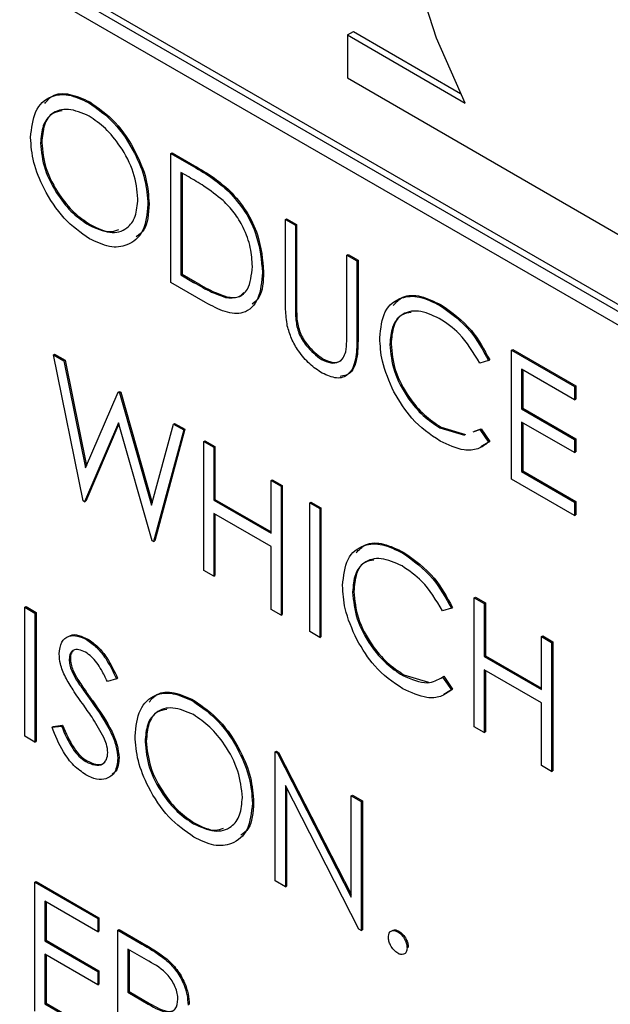
# Model space of a CAD drawing. Units: inches. Extents: x 5 to 301, y 5 to 193.
# Drawn here: x 42 to 42, y 39 to 40 of the extents above; entities that cross this region are included whole.
import ezdxf

# ---------------------------------------------------------------- set-up
doc = ezdxf.new("R2010")
doc.units = ezdxf.units.IN
doc.header["$MEASUREMENT"] = 0

msp = doc.modelspace()

# ---------------------------------------------------------------- linework, layer by layer
at = {"color": 7, "linetype": 'Continuous', "lineweight": 25, "ltscale": 18}
for p, q in [((41.42994, 39.86684), (42.62637, 39.17615)), ((41.43206, 39.86806), (42.62637, 39.1786)), ((42.62637, 39.17126), (41.42994, 39.86194)), ((41.89316, 39.64219), (41.89528, 39.64342)), ((41.89316, 39.64219), (41.89316, 39.62689)), ((41.89316, 39.64219), (41.93514, 39.61796)), ((41.89528, 39.64342), (41.93343, 39.62139)), ((41.89316, 39.62689), (42.07137, 39.52401)), ((41.80094, 39.61812), (41.80136, 39.61837)), ((41.78385, 39.60366), (41.78428, 39.6039)), ((41.83026, 39.60002), (41.83068, 39.60026)), ((41.83026, 39.55409), (41.83026, 39.60002)), ((41.83026, 39.60002), (41.83829, 39.59538)), ((41.83068, 39.60026), (41.83871, 39.59563)), ((41.83662, 39.59163), (41.83383, 39.59325)), ((41.83383, 39.59325), (41.83383, 39.55674)), ((41.83425, 39.593), (41.83425, 39.55698)), ((41.83829, 39.59538), (41.83871, 39.59563)), ((41.85091, 39.58644), (41.85133, 39.58669)), ((41.8221, 39.58178), (41.82252, 39.58203)), ((41.80111, 39.57445), (41.80154, 39.57469)), ((41.87105, 39.57647), (41.87148, 39.57671)), ((41.87105, 39.57647), (41.87462, 39.57441)), ((41.87105, 39.54873), (41.87105, 39.57647)), ((41.87148, 39.57671), (41.87505, 39.57465)), ((41.87462, 39.57441), (41.87505, 39.57465)), ((41.87505, 39.57465), (41.87505, 39.54713)), ((41.87462, 39.57441), (41.87462, 39.54689)), ((41.89298, 39.56381), (41.8934, 39.56406)), ((41.89298, 39.53629), (41.89298, 39.56381)), ((41.89298, 39.56381), (41.89655, 39.56175)), ((41.8934, 39.56406), (41.89697, 39.562)), ((41.89655, 39.56175), (41.89697, 39.562)), ((41.89655, 39.56175), (41.89655, 39.53401)), ((41.89697, 39.562), (41.89697, 39.53425)), ((41.86289, 39.55763), (41.86332, 39.55788)), ((41.84258, 39.54697), (41.83026, 39.55409)), ((41.83383, 39.55674), (41.83425, 39.55698)), ((41.83383, 39.55674), (41.83839, 39.5541)), ((41.83425, 39.55698), (41.83882, 39.55435)), ((41.83839, 39.5541), (41.83882, 39.55435)), ((41.84976, 39.54871), (41.85019, 39.54895)), ((41.87462, 39.54689), (41.87505, 39.54713)), ((41.92611, 39.54586), (41.92653, 39.54611)), ((41.87478, 39.54069), (41.8752, 39.54093)), ((41.89655, 39.53401), (41.89697, 39.53425)), ((41.90828, 39.53197), (41.9087, 39.53221)), ((41.95162, 39.52996), (41.95205, 39.5302)), ((41.95162, 39.52996), (41.97406, 39.517)), ((41.95162, 39.48403), (41.95162, 39.52996)), ((41.95205, 39.5302), (41.97448, 39.51725)), ((41.78844, 39.52832), (41.78887, 39.52856)), ((41.78844, 39.52832), (41.79213, 39.52619)), ((41.79902, 39.47628), (41.78844, 39.52832)), ((41.78887, 39.52856), (41.79256, 39.52643)), ((41.79213, 39.52619), (41.79256, 39.52643)), ((41.79213, 39.52619), (41.79992, 39.48801)), ((41.79256, 39.52643), (41.80024, 39.48876)), ((41.88399, 39.5266), (41.88442, 39.52685)), ((41.94346, 39.52624), (41.94034, 39.52528)), ((41.94346, 39.52624), (41.94389, 39.52648)), ((41.97406, 39.51229), (41.95519, 39.52319)), ((41.95519, 39.52319), (41.95519, 39.50905)), ((41.95561, 39.52294), (41.95561, 39.5093)), ((41.79992, 39.48801), (41.81149, 39.51501)), ((41.81149, 39.51501), (41.81192, 39.51526)), ((41.81149, 39.51501), (41.81201, 39.51471)), ((41.81192, 39.51526), (41.81244, 39.51496)), ((41.97406, 39.517), (41.97448, 39.51725)), ((41.97406, 39.517), (41.97406, 39.51229)), ((41.97448, 39.51725), (41.97448, 39.51254)), ((41.81201, 39.51471), (41.81244, 39.51496)), ((41.81201, 39.51471), (41.82337, 39.4747)), ((41.81244, 39.51496), (41.82361, 39.47559)), ((41.97406, 39.51229), (41.97448, 39.51254)), ((41.95519, 39.50905), (41.95561, 39.5093)), ((41.95519, 39.50905), (41.97406, 39.49816)), ((41.95561, 39.5093), (41.97448, 39.49841)), ((41.81164, 39.50412), (41.79953, 39.47599)), ((41.81177, 39.50368), (41.79996, 39.47623)), ((41.82361, 39.46209), (41.81164, 39.50412)), ((41.82337, 39.4747), (41.8312, 39.50364)), ((41.83485, 39.50153), (41.82412, 39.46179)), ((41.83527, 39.50178), (41.82455, 39.46204)), ((41.8312, 39.50364), (41.83162, 39.50388)), ((41.8312, 39.50364), (41.83485, 39.50153)), ((41.83162, 39.50388), (41.83527, 39.50178)), ((41.83485, 39.50153), (41.83527, 39.50178)), ((41.92613, 39.50227), (41.92656, 39.50252)), ((41.92613, 39.50227), (41.93486, 39.49969)), ((41.92656, 39.50252), (41.93528, 39.49994)), ((41.93799, 39.50085), (41.94034, 39.50173)), ((41.93841, 39.5011), (41.94076, 39.50197)), ((41.94034, 39.50173), (41.94076, 39.50197)), ((41.94034, 39.50173), (41.94346, 39.49719)), ((41.94076, 39.50197), (41.94389, 39.49744)), ((41.97406, 39.49345), (41.95519, 39.50434)), ((41.95519, 39.50434), (41.95519, 39.48668)), ((41.95561, 39.5041), (41.95561, 39.48692)), ((41.84199, 39.49741), (41.84241, 39.49765)), ((41.84241, 39.49765), (41.84598, 39.49559)), ((41.97406, 39.49816), (41.97448, 39.49841)), ((41.97406, 39.49816), (41.97406, 39.49345)), ((41.97448, 39.49841), (41.97448, 39.4937)), ((41.84199, 39.49741), (41.84556, 39.49535)), ((41.84199, 39.45148), (41.84199, 39.49741)), ((41.84556, 39.49535), (41.84598, 39.49559)), ((41.84556, 39.49535), (41.84556, 39.47651)), ((41.84598, 39.49559), (41.84598, 39.47675)), ((41.94389, 39.49744), (41.94073, 39.49553)), ((41.94346, 39.49719), (41.94389, 39.49744)), ((41.97406, 39.49345), (41.97448, 39.4937)), ((41.86595, 39.48357), (41.86638, 39.48382)), ((41.86595, 39.48357), (41.86952, 39.48151)), ((41.86595, 39.46473), (41.86595, 39.48357)), ((41.86638, 39.48382), (41.86995, 39.48176)), ((41.97406, 39.47107), (41.95162, 39.48403)), ((41.95519, 39.48668), (41.95561, 39.48692)), ((41.95519, 39.48668), (41.97406, 39.47579)), ((41.95561, 39.48692), (41.97448, 39.47603)), ((41.86952, 39.48151), (41.86995, 39.48176)), ((41.86952, 39.48151), (41.86952, 39.43558)), ((41.86995, 39.48176), (41.86995, 39.43583)), ((41.84556, 39.47651), (41.84598, 39.47675)), ((41.84556, 39.47651), (41.86595, 39.46473)), ((41.84598, 39.47675), (41.86595, 39.46522)), ((41.79953, 39.47599), (41.79902, 39.47628)), ((41.79953, 39.47599), (41.79996, 39.47623)), ((41.87972, 39.47563), (41.88014, 39.47587)), ((41.87972, 39.47563), (41.88329, 39.47357)), ((41.87972, 39.4297), (41.87972, 39.47563)), ((41.88014, 39.47587), (41.88371, 39.47381)), ((41.88329, 39.47357), (41.88371, 39.47381)), ((41.88329, 39.47357), (41.88329, 39.42763)), ((41.88371, 39.47381), (41.88371, 39.42788)), ((41.97406, 39.47579), (41.97448, 39.47603)), ((41.97406, 39.47579), (41.97406, 39.47107)), ((41.97448, 39.47603), (41.97448, 39.47132)), ((41.86595, 39.46002), (41.84556, 39.4718)), ((41.84556, 39.4718), (41.84556, 39.44942)), ((41.84598, 39.47155), (41.84598, 39.44966)), ((41.97406, 39.47107), (41.97448, 39.47132)), ((41.82412, 39.46179), (41.82361, 39.46209)), ((41.82412, 39.46179), (41.82455, 39.46204)), ((41.86595, 39.43764), (41.86595, 39.46002)), ((41.91285, 39.45768), (41.91327, 39.45792)), ((41.84556, 39.44942), (41.84199, 39.45148)), ((41.84556, 39.44942), (41.84598, 39.44966)), ((41.89502, 39.44378), (41.89544, 39.44403)), ((41.93836, 39.44177), (41.93879, 39.44202)), ((41.93836, 39.44177), (41.94193, 39.43971)), ((41.93836, 39.39584), (41.93836, 39.44177)), ((41.93879, 39.44202), (41.94236, 39.43996)), ((41.77824, 39.43837), (41.77867, 39.43861)), ((41.77824, 39.43837), (41.78181, 39.43631)), ((41.77824, 39.39244), (41.77824, 39.43837)), ((41.77867, 39.43861), (41.78224, 39.43655)), ((41.9302, 39.43805), (41.92708, 39.4371)), ((41.9302, 39.43805), (41.93063, 39.4383)), ((41.94193, 39.43971), (41.94236, 39.43996)), ((41.94193, 39.43971), (41.94193, 39.42087)), ((41.94236, 39.43996), (41.94236, 39.42111)), ((41.78181, 39.43631), (41.78224, 39.43655)), ((41.78181, 39.43631), (41.78181, 39.39038)), ((41.78224, 39.43655), (41.78224, 39.39062)), ((41.86952, 39.43558), (41.86595, 39.43764)), ((41.86952, 39.43558), (41.86995, 39.43583)), ((41.88329, 39.42763), (41.87972, 39.4297)), ((41.88329, 39.42763), (41.88371, 39.42788)), ((41.96233, 39.42794), (41.96275, 39.42818)), ((41.96233, 39.40909), (41.96233, 39.42794)), ((41.96233, 39.42794), (41.9659, 39.42588)), ((41.96275, 39.42818), (41.96632, 39.42612)), ((41.80028, 39.42682), (41.80071, 39.42707)), ((41.9659, 39.42588), (41.96632, 39.42612)), ((41.9659, 39.42588), (41.9659, 39.37995)), ((41.96632, 39.42612), (41.96632, 39.38019)), ((41.94193, 39.42087), (41.94236, 39.42111)), ((41.94193, 39.42087), (41.96233, 39.40909)), ((41.94236, 39.42111), (41.96233, 39.40958)), ((41.79405, 39.41989), (41.79448, 39.42014)), ((41.91287, 39.41409), (41.9133, 39.41433)), ((41.9133, 39.41433), (41.92203, 39.41175)), ((41.92708, 39.41354), (41.9275, 39.41379)), ((41.92708, 39.41354), (41.9302, 39.40901)), ((41.9275, 39.41379), (41.93063, 39.40925)), ((41.96233, 39.40438), (41.94193, 39.41616)), ((41.94193, 39.41616), (41.94193, 39.39378)), ((41.94236, 39.41591), (41.94236, 39.39403)), ((41.79667, 39.41245), (41.7971, 39.41269)), ((41.81088, 39.41293), (41.80765, 39.41197)), ((41.81088, 39.41293), (41.8113, 39.41318)), ((41.93063, 39.40925), (41.92747, 39.40735)), ((41.9302, 39.40901), (41.93063, 39.40925)), ((41.80202, 39.40479), (41.80244, 39.40503)), ((41.83816, 39.40496), (41.83859, 39.4052)), ((41.96233, 39.38201), (41.96233, 39.40438)), ((41.78793, 39.3957), (41.79129, 39.39609)), ((41.78793, 39.3957), (41.78836, 39.39595)), ((41.78836, 39.39595), (41.79172, 39.39634)), ((41.79129, 39.39609), (41.79172, 39.39634)), ((41.94193, 39.39378), (41.93836, 39.39584)), ((41.78181, 39.39038), (41.77824, 39.39244)), ((41.94193, 39.39378), (41.94236, 39.39403)), ((41.78181, 39.39038), (41.78224, 39.39062)), ((41.82108, 39.39049), (41.8215, 39.39074)), ((41.86748, 39.38685), (41.86791, 39.3871)), ((41.86748, 39.34092), (41.86748, 39.38685)), ((41.86748, 39.38685), (41.86823, 39.38642)), ((41.86791, 39.3871), (41.86866, 39.38666)), ((41.86823, 39.38642), (41.86866, 39.38666)), ((41.86823, 39.38642), (41.89451, 39.3351)), ((41.86866, 39.38666), (41.89451, 39.33617)), ((41.80003, 39.3834), (41.80045, 39.38364)), ((41.81139, 39.38456), (41.81181, 39.3848)), ((41.9659, 39.37995), (41.96233, 39.38201)), ((41.9659, 39.37995), (41.96632, 39.38019)), ((41.89727, 39.32373), (41.87105, 39.37493)), ((41.87105, 39.37493), (41.87105, 39.33886)), ((41.87148, 39.3741), (41.87148, 39.33911)), ((41.89451, 39.37125), (41.89493, 39.37149)), ((41.89451, 39.3351), (41.89451, 39.37125)), ((41.89451, 39.37125), (41.89808, 39.36919)), ((41.89493, 39.37149), (41.8985, 39.36943)), ((41.85932, 39.36862), (41.85975, 39.36886)), ((41.89808, 39.36919), (41.8985, 39.36943)), ((41.89808, 39.36919), (41.89808, 39.32326)), ((41.8985, 39.36943), (41.8985, 39.3235)), ((41.83834, 39.36128), (41.83876, 39.36152)), ((41.78181, 39.34047), (41.78224, 39.34071)), ((41.78181, 39.34047), (41.80425, 39.32752)), ((41.78181, 39.29454), (41.78181, 39.34047)), ((41.78224, 39.34071), (41.80467, 39.32776)), ((41.87105, 39.33886), (41.86748, 39.34092)), ((41.87105, 39.33886), (41.87148, 39.33911)), ((41.80425, 39.3228), (41.78538, 39.3337)), ((41.78538, 39.3337), (41.78538, 39.31956)), ((41.78581, 39.33345), (41.78581, 39.31981)), ((41.80425, 39.32752), (41.80467, 39.32776)), ((41.80425, 39.32752), (41.80425, 39.3228)), ((41.80467, 39.32776), (41.80467, 39.32305)), ((41.80425, 39.3228), (41.80467, 39.32305)), ((41.81139, 39.32339), (41.81181, 39.32364)), ((41.81139, 39.32339), (41.81935, 39.3188)), ((41.81139, 39.27746), (41.81139, 39.32339)), ((41.81181, 39.32364), (41.81977, 39.31904)), ((41.89808, 39.32326), (41.89727, 39.32373)), ((41.89808, 39.32326), (41.8985, 39.3235)), ((41.91108, 39.32282), (41.91151, 39.32306)), ((41.78538, 39.31956), (41.78581, 39.31981)), ((41.78538, 39.31956), (41.80425, 39.30867)), ((41.78581, 39.31981), (41.80467, 39.30892)), ((41.81935, 39.3188), (41.81977, 39.31904)), ((41.82242, 39.31232), (41.81496, 39.31662)), ((41.81496, 39.31662), (41.81496, 39.30131)), ((41.81538, 39.31638), (41.81538, 39.30156)), ((41.9144, 39.31708), (41.91482, 39.31732)), ((41.80425, 39.30396), (41.78538, 39.31485)), ((41.78538, 39.31485), (41.78538, 39.29719)), ((41.78581, 39.31461), (41.78581, 39.29743)), ((41.82836, 39.31297), (41.82878, 39.31322)), ((41.80425, 39.30867), (41.80467, 39.30892)), ((41.80425, 39.30867), (41.80425, 39.30396)), ((41.80467, 39.30892), (41.80467, 39.30421)), ((41.80425, 39.30396), (41.80467, 39.30421)), ((41.81496, 39.30131), (41.81538, 39.30156)), ((41.81496, 39.30131), (41.82224, 39.29704)), ((41.81538, 39.30156), (41.82267, 39.29729)), ((41.78538, 39.29719), (41.78581, 39.29743)), ((41.78538, 39.29719), (41.80425, 39.2863)), ((41.78581, 39.29743), (41.80467, 39.28654)), ((41.82224, 39.29704), (41.82267, 39.29729))]:
    msp.add_line(p, q, dxfattribs=at)
at = {"color": 7, "linetype": 'Continuous', "lineweight": 25, "ltscale": 18, "flags": 128}
msp.add_lwpolyline([(41.93514, 39.61796), (41.9249, 39.64102), (41.91736, 39.66429), (41.91275, 39.68709), (41.9112, 39.70874), (41.91275, 39.7286), (41.91736, 39.74607), (41.9249, 39.76064), (41.93514, 39.77188)], dxfattribs=at)
at = {"color": 7, "linetype": 'Continuous', "lineweight": 25, "ltscale": 18}
for points, knots in [([(41.78028, 39.6057), (41.78065, 39.60903), (41.78139, 39.61569), (41.78683, 39.62062), (41.7937, 39.62147), (41.79852, 39.61924), (41.80094, 39.61812)], [0, 0, 0, 0, 0.279731, 0.559327, 0.77968, 1, 1, 1, 1]), ([(41.78533, 39.61779), (41.78616, 39.6188), (41.78832, 39.62138), (41.7942, 39.62161), (41.79897, 39.61945), (41.80136, 39.61837)], [0, 0, 0, 0, 0.241431, 0.620745, 1, 1, 1, 1]), ([(41.80094, 39.61812), (41.80405, 39.61595), (41.81028, 39.61159), (41.81725, 39.60105), (41.82148, 39.59061), (41.82189, 39.58473), (41.8221, 39.58178)], [0, 0, 0, 0, 0.279767, 0.559358, 0.779571, 1, 1, 1, 1]), ([(41.80136, 39.61837), (41.80448, 39.61619), (41.81071, 39.61184), (41.81768, 39.6013), (41.82191, 39.59085), (41.82232, 39.58497), (41.82252, 39.58203)], [0, 0, 0, 0, 0.279767, 0.559358, 0.779571, 1, 1, 1, 1]), ([(41.80111, 39.61331), (41.7986, 39.61438), (41.79358, 39.61653), (41.78783, 39.61473), (41.78439, 39.61021), (41.78403, 39.60584), (41.78385, 39.60366)], [0, 0, 0, 0, 0.279627, 0.55935, 0.77963, 1, 1, 1, 1]), ([(41.79159, 39.61517), (41.7904, 39.61498), (41.78754, 39.61451), (41.78485, 39.61037), (41.78447, 39.60606), (41.78428, 39.6039)], [0, 0, 0, 0, 0.262277, 0.631064, 1, 1, 1, 1]), ([(41.81853, 39.58385), (41.81822, 39.58695), (41.81761, 39.59313), (41.81277, 39.60225), (41.80704, 39.60921), (41.80309, 39.61195), (41.80111, 39.61331)], [0, 0, 0, 0, 0.279468, 0.5588703, 0.7795158, 1, 1, 1, 1]), ([(41.80125, 39.56965), (41.79817, 39.57183), (41.79201, 39.57617), (41.78515, 39.58662), (41.78093, 39.59695), (41.7805, 39.60278), (41.78028, 39.6057)], [0, 0, 0, 0, 0.279663, 0.559354, 0.779636, 1, 1, 1, 1]), ([(41.78385, 39.60366), (41.78416, 39.60059), (41.78477, 39.59445), (41.78957, 39.58543), (41.79521, 39.57841), (41.79914, 39.57577), (41.80111, 39.57445)], [0, 0, 0, 0, 0.279416, 0.559077, 0.779478, 1, 1, 1, 1]), ([(41.78428, 39.6039), (41.78458, 39.60083), (41.78519, 39.59469), (41.79, 39.58567), (41.79563, 39.57866), (41.79957, 39.57602), (41.80154, 39.57469)], [0, 0, 0, 0, 0.279416, 0.559077, 0.779478, 1, 1, 1, 1]), ([(41.83829, 39.59538), (41.84068, 39.594), (41.84494, 39.59153), (41.84909, 39.588), (41.85091, 39.58644)], [0, 0, 0, 0, 0.560445, 1, 1, 1, 1]), ([(41.83871, 39.59563), (41.8411, 39.59424), (41.84537, 39.59178), (41.84951, 39.58824), (41.85133, 39.58669)], [0, 0, 0, 0, 0.560445, 1, 1, 1, 1]), ([(41.84885, 39.58329), (41.84658, 39.58506), (41.84254, 39.58821), (41.83843, 39.59059), (41.83662, 39.59163)], [0, 0, 0, 0, 0.559542, 1, 1, 1, 1]), ([(41.85091, 39.58644), (41.85293, 39.58414), (41.85698, 39.57954), (41.8619, 39.56895), (41.86252, 39.56192), (41.86289, 39.55763)], [0, 0, 0, 0, 0.280264, 0.560715, 1, 1, 1, 1]), ([(41.85133, 39.58669), (41.85336, 39.58438), (41.85741, 39.57978), (41.86233, 39.5692), (41.86294, 39.56217), (41.86332, 39.55788)], [0, 0, 0, 0, 0.280264, 0.560715, 1, 1, 1, 1]), ([(41.80111, 39.57445), (41.80364, 39.57332), (41.80869, 39.57107), (41.81454, 39.57272), (41.81798, 39.57728), (41.81835, 39.58166), (41.81853, 39.58385)], [0, 0, 0, 0, 0.27983, 0.559389, 0.779654, 1, 1, 1, 1]), ([(41.8221, 39.58178), (41.82175, 39.57842), (41.82105, 39.5717), (41.81538, 39.56707), (41.80853, 39.56617), (41.80368, 39.56849), (41.80125, 39.56965)], [0, 0, 0, 0, 0.27963, 0.559343, 0.779597, 1, 1, 1, 1]), ([(41.82252, 39.58203), (41.82231, 39.57848), (41.822, 39.57324), (41.81894, 39.57106), (41.81795, 39.57035)], [0, 0, 0, 0, 0.676486, 1, 1, 1, 1]), ([(41.85932, 39.5597), (41.85919, 39.56193), (41.85894, 39.56637), (41.85647, 39.57321), (41.85295, 39.5791), (41.85022, 39.58189), (41.84885, 39.58329)], [0, 0, 0, 0, 0.280178, 0.559765, 0.779797, 1, 1, 1, 1]), ([(41.80154, 39.57469), (41.80414, 39.57339), (41.80795, 39.57147), (41.81083, 39.57257), (41.81175, 39.57291)], [0, 0, 0, 0, 0.6810076, 1, 1, 1, 1]), ([(41.86289, 39.55763), (41.8626, 39.55435), (41.86202, 39.5478), (41.85687, 39.54256), (41.84963, 39.54315), (41.84494, 39.5457), (41.84258, 39.54697)], [0, 0, 0, 0, 0.280124, 0.559248, 0.778837, 1, 1, 1, 1]), ([(41.84976, 39.54871), (41.85135, 39.5486), (41.85453, 39.54837), (41.85853, 39.55186), (41.85902, 39.55673), (41.85932, 39.5597)], [0, 0, 0, 0, 0.280536, 0.561015, 1, 1, 1, 1]), ([(41.86332, 39.55788), (41.86318, 39.55438), (41.86299, 39.54927), (41.86012, 39.54706), (41.85922, 39.54636)], [0, 0, 0, 0, 0.685019, 1, 1, 1, 1]), ([(41.83839, 39.5541), (41.84053, 39.55286), (41.84436, 39.55064), (41.84811, 39.5493), (41.84976, 39.54871)], [0, 0, 0, 0, 0.560426, 1, 1, 1, 1]), ([(41.83882, 39.55435), (41.84096, 39.5531), (41.84478, 39.55089), (41.84854, 39.54954), (41.85019, 39.54895)], [0, 0, 0, 0, 0.560426, 1, 1, 1, 1]), ([(41.85019, 39.54895), (41.85184, 39.54874), (41.85431, 39.54842), (41.85581, 39.54999), (41.85631, 39.55051)], [0, 0, 0, 0, 0.670773, 1, 1, 1, 1]), ([(41.87176, 39.53864), (41.87151, 39.54058), (41.87105, 39.54405), (41.87105, 39.5473), (41.87105, 39.54873)], [0, 0, 0, 0, 0.559499, 1, 1, 1, 1]), ([(41.87462, 39.54689), (41.87462, 39.54575), (41.87461, 39.54371), (41.87473, 39.54161), (41.87478, 39.54069)], [0, 0, 0, 0, 0.560124, 1, 1, 1, 1]), ([(41.87505, 39.54713), (41.87504, 39.54599), (41.87504, 39.54396), (41.87515, 39.54186), (41.8752, 39.54093)], [0, 0, 0, 0, 0.560124, 1, 1, 1, 1]), ([(41.90471, 39.53434), (41.90507, 39.53773), (41.9058, 39.54451), (41.91168, 39.549), (41.91876, 39.54948), (41.92366, 39.54707), (41.92611, 39.54586)], [0, 0, 0, 0, 0.2795119, 0.5590796, 0.7793739, 1, 1, 1, 1]), ([(41.9095, 39.54591), (41.91055, 39.54703), (41.91299, 39.54966), (41.91926, 39.54963), (41.92411, 39.54728), (41.92653, 39.54611)], [0, 0, 0, 0, 0.270789, 0.63512, 1, 1, 1, 1]), ([(41.92589, 39.54128), (41.92335, 39.54241), (41.91827, 39.54467), (41.91234, 39.54311), (41.90882, 39.53859), (41.90846, 39.53417), (41.90828, 39.53197)], [0, 0, 0, 0, 0.279856, 0.559519, 0.779686, 1, 1, 1, 1]), ([(41.91584, 39.54332), (41.91475, 39.54318), (41.91195, 39.54281), (41.90928, 39.53873), (41.9089, 39.53439), (41.9087, 39.53221)], [0, 0, 0, 0, 0.242296, 0.621021, 1, 1, 1, 1]), ([(41.92611, 39.54586), (41.92993, 39.54317), (41.93675, 39.53836), (41.94141, 39.52995), (41.94346, 39.52624)], [0, 0, 0, 0, 0.559517, 1, 1, 1, 1]), ([(41.92653, 39.54611), (41.93035, 39.54342), (41.93718, 39.5386), (41.94183, 39.53019), (41.94389, 39.52648)], [0, 0, 0, 0, 0.559517, 1, 1, 1, 1]), ([(41.87478, 39.54069), (41.87503, 39.53914), (41.87554, 39.53604), (41.87895, 39.53046), (41.88208, 39.52807), (41.88399, 39.5266)], [0, 0, 0, 0, 0.281057, 0.560821, 1, 1, 1, 1]), ([(41.8752, 39.54093), (41.87546, 39.53938), (41.87596, 39.53629), (41.87937, 39.53071), (41.8825, 39.52831), (41.88442, 39.52685)], [0, 0, 0, 0, 0.281057, 0.560821, 1, 1, 1, 1]), ([(41.94034, 39.52528), (41.93804, 39.52909), (41.93391, 39.5359), (41.92834, 39.53963), (41.92589, 39.54128)], [0, 0, 0, 0, 0.558427, 1, 1, 1, 1]), ([(41.88419, 39.52178), (41.88268, 39.52277), (41.87966, 39.52475), (41.87586, 39.52923), (41.87307, 39.53405), (41.8722, 39.53711), (41.87176, 39.53864)], [0, 0, 0, 0, 0.280221, 0.559914, 0.779952, 1, 1, 1, 1]), ([(41.89257, 39.5294), (41.89272, 39.53063), (41.89299, 39.53285), (41.89298, 39.53524), (41.89298, 39.53629)], [0, 0, 0, 0, 0.559624, 1, 1, 1, 1]), ([(41.89655, 39.53401), (41.89651, 39.53147), (41.89645, 39.52642), (41.89405, 39.52102), (41.88942, 39.51941), (41.88593, 39.52099), (41.88419, 39.52178)], [0, 0, 0, 0, 0.2816547, 0.5601107, 0.7800798, 1, 1, 1, 1]), ([(41.89697, 39.53425), (41.89693, 39.53175), (41.89684, 39.52676), (41.89474, 39.52132), (41.89176, 39.52079), (41.89063, 39.5206)], [0, 0, 0, 0, 0.386385, 0.768382, 1, 1, 1, 1]), ([(41.90975, 39.51505), (41.90811, 39.51878), (41.90516, 39.52546), (41.90485, 39.53162), (41.90471, 39.53434)], [0, 0, 0, 0, 0.5590286, 1, 1, 1, 1]), ([(41.88399, 39.5266), (41.88509, 39.52611), (41.88728, 39.52511), (41.88993, 39.52552), (41.89174, 39.52703), (41.8923, 39.52861), (41.89257, 39.5294)], [0, 0, 0, 0, 0.2797867, 0.5593768, 0.7795688, 1, 1, 1, 1]), ([(41.90828, 39.53197), (41.90858, 39.52882), (41.90919, 39.52253), (41.91417, 39.51325), (41.92008, 39.50626), (41.92411, 39.5036), (41.92613, 39.50227)], [0, 0, 0, 0, 0.279434, 0.558921, 0.779283, 1, 1, 1, 1]), ([(41.9087, 39.53221), (41.909, 39.52907), (41.90961, 39.52278), (41.91459, 39.51349), (41.9205, 39.5065), (41.92454, 39.50385), (41.92656, 39.50252)], [0, 0, 0, 0, 0.279434, 0.558921, 0.779283, 1, 1, 1, 1]), ([(41.88442, 39.52685), (41.8855, 39.52636), (41.88768, 39.5254), (41.89005, 39.52559), (41.89094, 39.52647), (41.89118, 39.5267)], [0, 0, 0, 0, 0.42183, 0.843364, 1, 1, 1, 1]), ([(41.92616, 39.49755), (41.92264, 39.49992), (41.91635, 39.50417), (41.91177, 39.51173), (41.90975, 39.51505)], [0, 0, 0, 0, 0.559804, 1, 1, 1, 1]), ([(41.94346, 39.49719), (41.94224, 39.49628), (41.93978, 39.49445), (41.93389, 39.49395), (41.92909, 39.49619), (41.92616, 39.49755)], [0, 0, 0, 0, 0.28041, 0.560795, 1, 1, 1, 1]), ([(41.89145, 39.44616), (41.89181, 39.44955), (41.89254, 39.45633), (41.89842, 39.46082), (41.90551, 39.46129), (41.9104, 39.45888), (41.91285, 39.45768)], [0, 0, 0, 0, 0.279512, 0.55908, 0.779374, 1, 1, 1, 1]), ([(41.89625, 39.45772), (41.89729, 39.45884), (41.89973, 39.46148), (41.906, 39.46144), (41.91085, 39.4591), (41.91327, 39.45792)], [0, 0, 0, 0, 0.270789, 0.63512, 1, 1, 1, 1]), ([(41.91263, 39.4531), (41.91009, 39.45423), (41.90501, 39.45649), (41.89909, 39.45492), (41.89556, 39.4504), (41.8952, 39.44599), (41.89502, 39.44378)], [0, 0, 0, 0, 0.279856, 0.559519, 0.779686, 1, 1, 1, 1]), ([(41.91285, 39.45768), (41.91667, 39.45499), (41.92349, 39.45017), (41.92815, 39.44176), (41.9302, 39.43805)], [0, 0, 0, 0, 0.559517, 1, 1, 1, 1]), ([(41.91327, 39.45792), (41.91709, 39.45523), (41.92392, 39.45042), (41.92858, 39.44201), (41.93063, 39.4383)], [0, 0, 0, 0, 0.559517, 1, 1, 1, 1]), ([(41.90258, 39.45514), (41.90149, 39.455), (41.89869, 39.45463), (41.89603, 39.45055), (41.89564, 39.4462), (41.89544, 39.44403)], [0, 0, 0, 0, 0.242296, 0.621021, 1, 1, 1, 1]), ([(41.92708, 39.4371), (41.92478, 39.4409), (41.92065, 39.44771), (41.91509, 39.45145), (41.91263, 39.4531)], [0, 0, 0, 0, 0.558427, 1, 1, 1, 1]), ([(41.89649, 39.42687), (41.89485, 39.4306), (41.8919, 39.43727), (41.89159, 39.44344), (41.89145, 39.44616)], [0, 0, 0, 0, 0.559029, 1, 1, 1, 1]), ([(41.89502, 39.44378), (41.89532, 39.44064), (41.89593, 39.43434), (41.90091, 39.42506), (41.90682, 39.41807), (41.91086, 39.41542), (41.91287, 39.41409)], [0, 0, 0, 0, 0.279434, 0.558921, 0.779283, 1, 1, 1, 1]), ([(41.89544, 39.44403), (41.89575, 39.44088), (41.89635, 39.43459), (41.90134, 39.42531), (41.90725, 39.41832), (41.91128, 39.41566), (41.9133, 39.41433)], [0, 0, 0, 0, 0.279434, 0.558921, 0.779283, 1, 1, 1, 1]), ([(41.79048, 39.42176), (41.79065, 39.42329), (41.791, 39.42635), (41.79372, 39.42833), (41.79696, 39.42841), (41.79918, 39.42735), (41.80028, 39.42682)], [0, 0, 0, 0, 0.279553, 0.558798, 0.779378, 1, 1, 1, 1]), ([(41.79439, 39.42825), (41.79443, 39.42828), (41.79516, 39.42889), (41.79746, 39.42854), (41.79963, 39.42756), (41.80071, 39.42707)], [0, 0, 0, 0, 0.025811, 0.512858, 1, 1, 1, 1]), ([(41.80028, 39.42682), (41.80151, 39.42598), (41.80396, 39.42429), (41.80779, 39.41937), (41.80971, 39.41538), (41.81088, 39.41293)], [0, 0, 0, 0, 0.2797499, 0.5595012, 1, 1, 1, 1]), ([(41.80071, 39.42707), (41.80193, 39.42622), (41.80438, 39.42453), (41.80821, 39.41962), (41.81013, 39.41562), (41.8113, 39.41318)], [0, 0, 0, 0, 0.2797499, 0.5595012, 1, 1, 1, 1]), ([(41.9129, 39.40936), (41.90938, 39.41174), (41.9031, 39.41598), (41.89851, 39.42354), (41.89649, 39.42687)], [0, 0, 0, 0, 0.559804, 1, 1, 1, 1]), ([(41.79271, 39.41349), (41.792, 39.41508), (41.79075, 39.41793), (41.79056, 39.42059), (41.79048, 39.42176)], [0, 0, 0, 0, 0.55984, 1, 1, 1, 1]), ([(41.79988, 39.42234), (41.79908, 39.42274), (41.79746, 39.42352), (41.79552, 39.42321), (41.79425, 39.42198), (41.79412, 39.42059), (41.79405, 39.41989)], [0, 0, 0, 0, 0.280274, 0.559931, 0.77992, 1, 1, 1, 1]), ([(41.7955, 39.42279), (41.79525, 39.42258), (41.79459, 39.42203), (41.79452, 39.42086), (41.79448, 39.42014)], [0, 0, 0, 0, 0.383339, 1, 1, 1, 1]), ([(41.80765, 39.41197), (41.80697, 39.41335), (41.80583, 39.41563), (41.80397, 39.41868), (41.80202, 39.42092), (41.8006, 39.42187), (41.79988, 39.42234)], [0, 0, 0, 0, 0.340409, 0.560482, 0.78018, 1, 1, 1, 1]), ([(41.79405, 39.41989), (41.7941, 39.41923), (41.79419, 39.41789), (41.79505, 39.41528), (41.79606, 39.41352), (41.79667, 39.41245)], [0, 0, 0, 0, 0.279946, 0.559774, 1, 1, 1, 1]), ([(41.79448, 39.42014), (41.79452, 39.41947), (41.79462, 39.41814), (41.79548, 39.41553), (41.79648, 39.41377), (41.7971, 39.41269)], [0, 0, 0, 0, 0.279946, 0.559774, 1, 1, 1, 1]), ([(41.79922, 39.40348), (41.79793, 39.40528), (41.79561, 39.40851), (41.79359, 39.41197), (41.79271, 39.41349)], [0, 0, 0, 0, 0.560413, 1, 1, 1, 1]), ([(41.91287, 39.41409), (41.91595, 39.41275), (41.92145, 39.41035), (41.92536, 39.41256), (41.92708, 39.41354)], [0, 0, 0, 0, 0.558772, 1, 1, 1, 1]), ([(41.79667, 39.41245), (41.79765, 39.411), (41.79941, 39.40842), (41.80122, 39.4059), (41.80202, 39.40479)], [0, 0, 0, 0, 0.559906, 1, 1, 1, 1]), ([(41.7971, 39.41269), (41.79808, 39.41125), (41.79983, 39.40866), (41.80165, 39.40614), (41.80244, 39.40503)], [0, 0, 0, 0, 0.559906, 1, 1, 1, 1]), ([(41.81751, 39.39253), (41.81788, 39.39587), (41.81861, 39.40253), (41.82405, 39.40746), (41.83093, 39.4083), (41.83575, 39.40607), (41.83816, 39.40496)], [0, 0, 0, 0, 0.279731, 0.5593268, 0.7796805, 1, 1, 1, 1]), ([(41.82255, 39.40462), (41.82339, 39.40563), (41.82554, 39.40822), (41.83143, 39.40844), (41.8362, 39.40628), (41.83859, 39.4052)], [0, 0, 0, 0, 0.241431, 0.620745, 1, 1, 1, 1]), ([(41.9302, 39.40901), (41.92898, 39.40809), (41.92652, 39.40627), (41.92063, 39.40577), (41.91583, 39.408), (41.9129, 39.40936)], [0, 0, 0, 0, 0.28041, 0.560795, 1, 1, 1, 1]), ([(41.80639, 39.39201), (41.80517, 39.39423), (41.80298, 39.3982), (41.80037, 39.40186), (41.79922, 39.40348)], [0, 0, 0, 0, 0.559496, 1, 1, 1, 1]), ([(41.80202, 39.40479), (41.80451, 39.40122), (41.80799, 39.39624), (41.81094, 39.38901), (41.81124, 39.38604), (41.81139, 39.38456)], [0, 0, 0, 0, 0.560115, 0.780284, 1, 1, 1, 1]), ([(41.80244, 39.40503), (41.80494, 39.40146), (41.80841, 39.39649), (41.81137, 39.38925), (41.81166, 39.38628), (41.81181, 39.3848)], [0, 0, 0, 0, 0.560115, 0.780284, 1, 1, 1, 1]), ([(41.83816, 39.40496), (41.84128, 39.40278), (41.84751, 39.39843), (41.85448, 39.38789), (41.85871, 39.37744), (41.85912, 39.37156), (41.85932, 39.36862)], [0, 0, 0, 0, 0.279767, 0.559358, 0.779571, 1, 1, 1, 1]), ([(41.83859, 39.4052), (41.8417, 39.40302), (41.84793, 39.39867), (41.8549, 39.38813), (41.85913, 39.37769), (41.85954, 39.3718), (41.85975, 39.36886)], [0, 0, 0, 0, 0.279767, 0.559358, 0.779571, 1, 1, 1, 1]), ([(41.83834, 39.40014), (41.83583, 39.40122), (41.8308, 39.40336), (41.82506, 39.40157), (41.82162, 39.39704), (41.82126, 39.39267), (41.82108, 39.39049)], [0, 0, 0, 0, 0.2796271, 0.5593495, 0.7796302, 1, 1, 1, 1]), ([(41.82881, 39.402), (41.82762, 39.40181), (41.82477, 39.40134), (41.82208, 39.3972), (41.8217, 39.39289), (41.8215, 39.39074)], [0, 0, 0, 0, 0.262277, 0.631064, 1, 1, 1, 1]), ([(41.85575, 39.37068), (41.85545, 39.37378), (41.85484, 39.37996), (41.85, 39.38908), (41.84427, 39.39605), (41.84031, 39.39878), (41.83834, 39.40014)], [0, 0, 0, 0, 0.279468, 0.55887, 0.779516, 1, 1, 1, 1]), ([(41.79129, 39.39609), (41.79248, 39.39331), (41.79412, 39.38944), (41.79749, 39.38516), (41.79918, 39.38398), (41.80003, 39.3834)], [0, 0, 0, 0, 0.559321, 0.779782, 1, 1, 1, 1]), ([(41.79172, 39.39634), (41.7929, 39.39356), (41.79455, 39.38968), (41.79792, 39.38541), (41.79961, 39.38423), (41.80045, 39.38364)], [0, 0, 0, 0, 0.559321, 0.779782, 1, 1, 1, 1]), ([(41.80003, 39.37868), (41.79856, 39.3797), (41.79561, 39.38174), (41.79108, 39.38782), (41.78913, 39.39271), (41.78793, 39.3957)], [0, 0, 0, 0, 0.27988, 0.559666, 1, 1, 1, 1]), ([(41.83848, 39.35649), (41.8354, 39.35866), (41.82923, 39.36301), (41.82238, 39.37346), (41.81815, 39.38378), (41.81772, 39.38962), (41.81751, 39.39253)], [0, 0, 0, 0, 0.279663, 0.559354, 0.779636, 1, 1, 1, 1]), ([(41.80782, 39.38668), (41.80772, 39.38765), (41.80755, 39.38939), (41.80675, 39.39121), (41.80639, 39.39201)], [0, 0, 0, 0, 0.55899, 1, 1, 1, 1]), ([(41.82108, 39.39049), (41.82138, 39.38742), (41.82199, 39.38128), (41.8268, 39.37226), (41.83243, 39.36525), (41.83637, 39.3626), (41.83834, 39.36128)], [0, 0, 0, 0, 0.279416, 0.559077, 0.779478, 1, 1, 1, 1]), ([(41.8215, 39.39074), (41.82181, 39.38767), (41.82242, 39.38152), (41.82722, 39.37251), (41.83286, 39.36549), (41.83679, 39.36285), (41.83876, 39.36152)], [0, 0, 0, 0, 0.279416, 0.559077, 0.779478, 1, 1, 1, 1]), ([(41.80003, 39.3834), (41.8011, 39.3829), (41.80323, 39.38192), (41.80585, 39.38226), (41.80751, 39.38395), (41.80772, 39.38577), (41.80782, 39.38668)], [0, 0, 0, 0, 0.280276, 0.560148, 0.780153, 1, 1, 1, 1]), ([(41.81139, 39.38456), (41.81117, 39.38281), (41.81072, 39.3793), (41.80754, 39.37713), (41.80387, 39.37683), (41.80131, 39.37806), (41.80003, 39.37868)], [0, 0, 0, 0, 0.279183, 0.559085, 0.779446, 1, 1, 1, 1]), ([(41.80045, 39.38364), (41.80151, 39.38317), (41.80361, 39.38222), (41.80594, 39.38228), (41.80668, 39.38321), (41.80684, 39.38342)], [0, 0, 0, 0, 0.435737, 0.870844, 1, 1, 1, 1]), ([(41.81181, 39.3848), (41.81167, 39.38294), (41.81146, 39.38028), (41.80983, 39.37928), (41.80934, 39.37897)], [0, 0, 0, 0, 0.697352, 1, 1, 1, 1]), ([(41.83834, 39.36128), (41.84086, 39.36015), (41.84591, 39.3579), (41.85176, 39.35956), (41.85521, 39.36412), (41.85557, 39.3685), (41.85575, 39.37068)], [0, 0, 0, 0, 0.27983, 0.559389, 0.779654, 1, 1, 1, 1]), ([(41.85932, 39.36862), (41.85897, 39.36525), (41.85827, 39.35853), (41.85261, 39.3539), (41.84575, 39.353), (41.8409, 39.35533), (41.83848, 39.35649)], [0, 0, 0, 0, 0.27963, 0.559343, 0.779597, 1, 1, 1, 1]), ([(41.85975, 39.36886), (41.85954, 39.36532), (41.85922, 39.36008), (41.85617, 39.35789), (41.85518, 39.35719)], [0, 0, 0, 0, 0.676486, 1, 1, 1, 1]), ([(41.83876, 39.36152), (41.84136, 39.36022), (41.84518, 39.35831), (41.84806, 39.3594), (41.84898, 39.35975)], [0, 0, 0, 0, 0.681008, 1, 1, 1, 1]), ([(41.90777, 39.3209), (41.90782, 39.32144), (41.90794, 39.3225), (41.90884, 39.32323), (41.90993, 39.32337), (41.9107, 39.323), (41.91108, 39.32282)], [0, 0, 0, 0, 0.279576, 0.559284, 0.779552, 1, 1, 1, 1]), ([(41.9092, 39.32324), (41.90926, 39.3233), (41.90955, 39.32359), (41.91037, 39.32358), (41.91113, 39.32324), (41.91151, 39.32306)], [0, 0, 0, 0, 0.1165381, 0.5580897, 1, 1, 1, 1]), ([(41.91108, 39.32282), (41.91157, 39.32247), (41.91255, 39.32178), (41.91362, 39.3201), (41.9143, 39.31847), (41.91437, 39.31754), (41.9144, 39.31708)], [0, 0, 0, 0, 0.279602, 0.559212, 0.779475, 1, 1, 1, 1]), ([(41.91151, 39.32306), (41.912, 39.32272), (41.91298, 39.32202), (41.91405, 39.32035), (41.91473, 39.31871), (41.91479, 39.31779), (41.91482, 39.31732)], [0, 0, 0, 0, 0.279602, 0.559212, 0.779475, 1, 1, 1, 1]), ([(41.81935, 39.3188), (41.82104, 39.31783), (41.82406, 39.3161), (41.82705, 39.31393), (41.82836, 39.31297)], [0, 0, 0, 0, 0.56024, 1, 1, 1, 1]), ([(41.81977, 39.31904), (41.82146, 39.31807), (41.82448, 39.31634), (41.82747, 39.31417), (41.82878, 39.31322)], [0, 0, 0, 0, 0.56024, 1, 1, 1, 1]), ([(41.91108, 39.31516), (41.91059, 39.31551), (41.90962, 39.31622), (41.90854, 39.31788), (41.90787, 39.31951), (41.9078, 39.32044), (41.90777, 39.3209)], [0, 0, 0, 0, 0.2795812, 0.5591432, 0.7795754, 1, 1, 1, 1]), ([(41.9144, 39.31708), (41.91434, 39.31655), (41.91422, 39.31548), (41.91332, 39.31476), (41.91223, 39.31462), (41.91147, 39.31498), (41.91108, 39.31516)], [0, 0, 0, 0, 0.279469, 0.559358, 0.779674, 1, 1, 1, 1]), ([(41.83281, 39.29876), (41.83276, 39.29945), (41.83268, 39.30085), (41.83189, 39.30314), (41.83077, 39.30534), (41.82782, 39.30929), (41.82482, 39.31097), (41.82242, 39.31232)], [0, 0, 0, 0, 0.125307, 0.250617, 0.375954, 0.501281, 1, 1, 1, 1]), ([(41.82836, 39.31297), (41.82961, 39.31177), (41.8321, 39.30938), (41.83473, 39.30477), (41.83618, 39.30037), (41.83631, 39.29791), (41.83638, 39.29669)], [0, 0, 0, 0, 0.279797, 0.5595, 0.779626, 1, 1, 1, 1]), ([(41.82878, 39.31322), (41.83003, 39.31202), (41.83253, 39.30962), (41.83515, 39.30501), (41.8366, 39.30061), (41.83673, 39.29816), (41.8368, 39.29693)], [0, 0, 0, 0, 0.279797, 0.5595, 0.779626, 1, 1, 1, 1]), ([(41.82224, 39.29704), (41.82468, 39.29564), (41.82774, 39.29389), (41.83076, 39.29439), (41.83234, 39.29559), (41.83262, 39.29749), (41.83281, 39.29876)], [0, 0, 0, 0, 0.499827, 0.625498, 0.751208, 1, 1, 1, 1]), ([(41.82267, 39.29729), (41.82509, 39.29592), (41.82812, 39.2942), (41.83107, 39.29456), (41.83168, 39.29514), (41.83193, 39.29538)], [0, 0, 0, 0, 0.699884, 0.875855, 1, 1, 1, 1])]:
    msp.add_open_spline(points, degree=3, knots=knots, dxfattribs=at)

doc.saveas('drawing.dxf')
